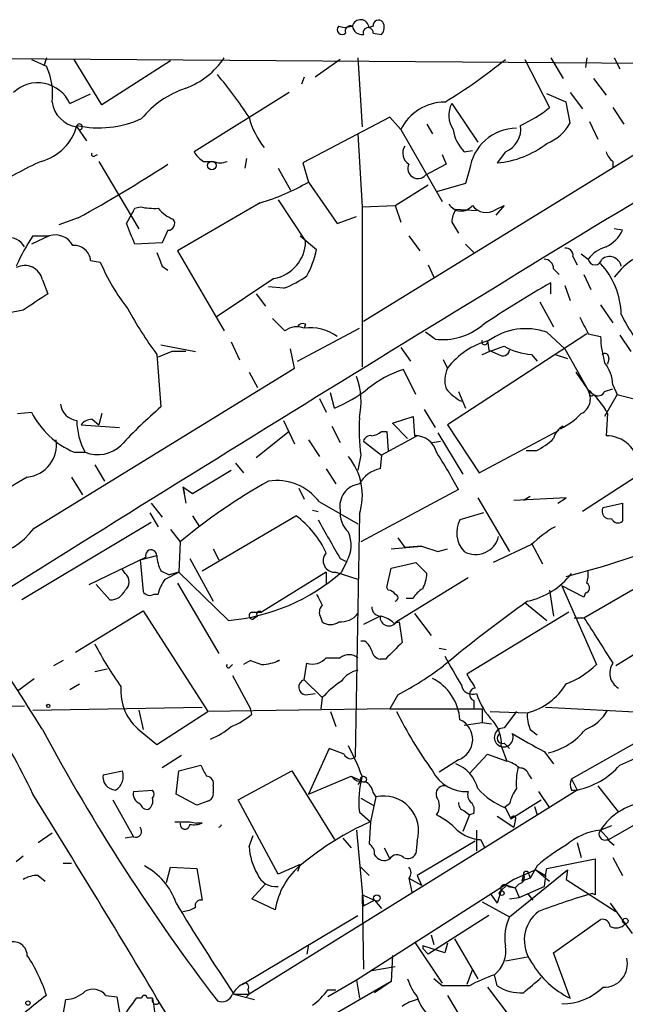
# Model space of a CAD drawing. Extents: x 13 to 870, y 1482 to 2323.
# Drawn here: x 744 to 782, y 2248 to 2308 of the extents above; entities that cross this region are included whole.
import ezdxf

# ---------------------------------------------------------------- set-up
doc = ezdxf.new("R2010")
doc.units = 0
doc.header["$MEASUREMENT"] = 0
doc.layers.add('MAIN', color=5, linetype='CONTINUOUS')

msp = doc.modelspace()

# ---------------------------------------------------------------- linework, layer by layer
at = {"layer": 'MAIN'}
for p, q in [((763.9473, 2307.7214), (764.286, 2307.6367)), ((764.286, 2307.6367), (764.794, 2307.7214)), ((766.064, 2307.7214), (765.81, 2307.6367)), ((766.064, 2307.2981), (766.572, 2307.2134)), ((727.964, 2305.8587), (797.56, 2305.3507)), ((745.0667, 2305.6894), (745.998, 2305.2661)), ((745.998, 2305.7741), (745.8287, 2305.2661)), ((749.3847, 2302.8954), (747.6913, 2305.6894)), ((764.032, 2305.6894), (762.508, 2304.5887)), ((765.1327, 2305.7741), (765.3867, 2301.5407)), ((775.3773, 2305.6894), (776.9013, 2302.7261)), ((776.986, 2305.7741), (777.748, 2304.5041)), ((779.1873, 2305.7741), (779.1027, 2305.1814)), ((780.8807, 2305.7741), (781.2193, 2305.0967)), ((753.618, 2305.6047), (749.3847, 2302.8954)), ((765.4713, 2289.6027), (791.0407, 2305.3507)), ((761.8307, 2304.5887), (761.6613, 2304.1654)), ((779.6107, 2304.5041), (780.3727, 2303.4881)), ((747.4373, 2302.9801), (748.7073, 2303.5727)), ((760.8993, 2303.6574), (755.0573, 2300.0167)), ((777.9173, 2303.0647), (776.732, 2303.5727)), ((778.1713, 2303.6574), (778.9333, 2302.6414)), ((770.89, 2302.9801), (772.4987, 2300.6094)), ((778.1713, 2301.7947), (777.9173, 2303.0647)), ((780.796, 2302.7261), (781.4733, 2301.7101)), ((767.08, 2302.1334), (761.746, 2299.3394)), ((767.7573, 2301.3714), (767.08, 2302.1334)), ((747.8607, 2301.5407), (748.4533, 2300.6941)), ((769.366, 2301.7101), (769.7047, 2301.1174)), ((779.3567, 2301.8794), (779.8647, 2300.7787)), ((765.1327, 2301.1174), (765.3867, 2296.6301)), ((767.7573, 2301.3714), (770.2973, 2296.9687)), ((748.9613, 2299.7627), (749.1307, 2299.8474)), ((770.2973, 2299.8474), (770.5513, 2299.2547)), ((771.652, 2300.0167), (772.16, 2300.1014)), ((774.192, 2300.0167), (773.684, 2299.3394)), ((749.2153, 2299.4241), (751.6707, 2295.2754)), ((755.65, 2299.4241), (756.2427, 2299.4241)), ((758.2747, 2299.5934), (758.19, 2299.0007)), ((761.746, 2299.3394), (762.0847, 2298.1541)), ((770.5513, 2299.2547), (769.2813, 2298.5774)), ((780.796, 2299.4241), (780.796, 2299.0007)), ((760.222, 2299.0007), (760.984, 2297.6461)), ((771.9907, 2298.9161), (771.7367, 2298.0694)), ((762.0847, 2298.1541), (763.8627, 2295.6141)), ((767.4187, 2296.7147), (769.4507, 2297.9847)), ((771.7367, 2298.0694), (769.9587, 2297.5614)), ((751.4167, 2296.5454), (751.7553, 2296.6301)), ((759.1213, 2296.8841), (754.0413, 2293.9207)), ((760.222, 2297.0534), (761.9153, 2294.5134)), ((765.3867, 2296.6301), (767.4187, 2296.7147)), ((765.3867, 2296.6301), (765.3867, 2286.8087)), ((767.4187, 2296.7147), (767.7573, 2295.6987)), ((773.5993, 2296.4607), (774.1073, 2296.7147)), ((774.1073, 2296.7147), (773.5993, 2296.1221)), ((750.9087, 2295.6141), (751.2473, 2296.2067)), ((763.8627, 2295.6141), (765.048, 2296.0374)), ((772.414, 2296.3761), (771.144, 2296.4607)), ((747.9453, 2295.9527), (746.76, 2295.5294)), ((770.89, 2295.6987), (771.3133, 2295.0214)), ((746.1673, 2294.8521), (745.0667, 2294.3441)), ((745.1513, 2294.8521), (746.1673, 2294.8521)), ((753.4487, 2295.1907), (753.11, 2294.4287)), ((761.5767, 2294.8521), (762.5927, 2294.0054)), ((768.2653, 2294.8521), (768.9427, 2293.9207)), ((781.3887, 2295.1907), (780.8807, 2295.2754)), ((753.11, 2294.4287), (751.4167, 2294.3441)), ((771.7367, 2294.3441), (772.2447, 2293.8361)), ((754.0413, 2293.9207), (756.92, 2289.0101)), ((778.3407, 2293.5821), (778.5947, 2293.0741)), ((778.8487, 2293.7514), (779.272, 2293.4127)), ((748.7073, 2293.3281), (749.3, 2293.2434)), ((753.11, 2292.9894), (753.4487, 2292.7354)), ((769.4507, 2293.0741), (769.7893, 2292.3121)), ((777.1553, 2292.8201), (777.494, 2292.4814)), ((779.018, 2292.4814), (779.4413, 2291.5501)), ((745.744, 2292.1427), (746.0827, 2291.2961)), ((759.968, 2292.2274), (756.412, 2289.8567)), ((776.986, 2291.2961), (776.986, 2291.9734)), ((777.8327, 2291.8041), (778.1713, 2290.8727)), ((758.8673, 2291.2961), (759.46, 2290.5341)), ((760.5607, 2291.6347), (759.6293, 2291.7194)), ((776.3087, 2290.7881), (777.1553, 2289.2641)), ((780.034, 2290.6187), (780.796, 2289.5181)), ((744.5587, 2290.2801), (743.6273, 2290.1107)), ((759.8833, 2289.7721), (760.6453, 2289.0101)), ((761.9153, 2289.4334), (761.8307, 2289.1794)), ((761.4073, 2287.1474), (765.2173, 2289.1794)), ((769.874, 2288.5021), (769.2813, 2288.9254)), ((779.1873, 2288.8407), (770.636, 2283.2527)), ((776.732, 2288.9254), (777.8327, 2287.9094)), ((779.272, 2288.8407), (780.034, 2288.6714)), ((781.2193, 2288.7561), (781.8967, 2287.7401)), ((753.0253, 2288.1634), (755.142, 2287.7401)), ((757.3433, 2288.3327), (757.8513, 2287.2321)), ((773.0913, 2288.4174), (773.176, 2287.8247)), ((752.7713, 2287.5707), (753.0253, 2284.3534)), ((753.7027, 2287.7401), (752.856, 2287.4014)), ((754.5493, 2287.7401), (753.7027, 2287.7401)), ((761.238, 2286.7241), (760.984, 2287.9094)), ((767.7573, 2287.9941), (768.35, 2287.1474)), ((773.176, 2287.8247), (773.7687, 2287.5707)), ((775.8007, 2287.5707), (776.1393, 2287.1474)), ((777.24, 2287.5707), (778.002, 2287.3167)), ((777.8327, 2287.9094), (779.272, 2285.3694)), ((770.636, 2286.7241), (770.382, 2287.2321)), ((780.542, 2287.3167), (780.4573, 2286.9781)), ((745.236, 2276.9027), (761.238, 2286.7241)), ((758.444, 2286.4701), (758.952, 2285.5387)), ((768.6887, 2285.1154), (767.9267, 2286.6394)), ((778.51, 2286.4701), (779.272, 2285.3694)), ((763.6933, 2284.2687), (763.4393, 2285.2001)), ((771.3133, 2285.2847), (771.7367, 2284.2687)), ((779.272, 2285.3694), (779.6107, 2285.1154)), ((779.4413, 2285.2847), (779.272, 2285.3694)), ((780.288, 2285.2847), (780.796, 2285.4541)), ((781.05, 2285.1154), (780.288, 2283.7607)), ((780.796, 2285.7081), (781.05, 2285.1154)), ((781.05, 2285.1154), (782.32, 2284.7767)), ((762.762, 2284.8614), (763.1853, 2284.0147)), ((744.22, 2283.9301), (745.0667, 2284.0147)), ((749.3847, 2283.9301), (749.2153, 2283.2527)), ((769.1967, 2284.1841), (769.874, 2283.0834)), ((780.4573, 2283.9301), (780.3727, 2282.5754)), ((748.792, 2283.5914), (749.2153, 2283.2527)), ((760.5607, 2283.5067), (761.238, 2282.0674)), ((767.2493, 2283.3374), (768.5193, 2283.7607)), ((768.1807, 2282.4061), (767.2493, 2283.3374)), ((768.5193, 2283.7607), (768.604, 2282.5754)), ((748.1147, 2283.2527), (750.4853, 2283.0834)), ((760.8993, 2282.8294), (758.8673, 2281.2207)), ((763.524, 2283.1681), (764.032, 2282.1521)), ((766.572, 2282.8294), (766.9107, 2282.8294)), ((766.9107, 2282.8294), (766.9953, 2281.6441)), ((770.0433, 2282.7447), (771.5673, 2280.2047)), ((770.636, 2283.2527), (772.5833, 2280.2894)), ((772.5833, 2280.2894), (777.494, 2282.9141)), ((777.5787, 2282.9987), (777.748, 2283.1681)), ((786.892, 2283.0834), (778.9333, 2277.9187)), ((762.0847, 2282.3214), (762.762, 2281.3054)), ((765.4713, 2282.2367), (766.572, 2281.3901)), ((768.7733, 2282.5754), (766.572, 2281.3901)), ((769.7047, 2282.1521), (770.2127, 2282.2367)), ((747.6913, 2281.5594), (748.3687, 2281.5594)), ((776.0547, 2281.6441), (775.462, 2281.6441)), ((757.5973, 2280.8821), (758.1053, 2280.2894)), ((765.302, 2281.3901), (765.1327, 2280.4587)), ((766.572, 2281.3901), (766.4873, 2280.5434)), ((748.9613, 2280.7974), (749.554, 2279.7814)), ((754.9727, 2279.0194), (757.3433, 2280.4587)), ((763.1853, 2280.5434), (763.778, 2279.6121)), ((747.522, 2280.0354), (748.1993, 2278.9347)), ((754.38, 2279.4427), (754.4647, 2279.0194)), ((754.38, 2279.4427), (754.5493, 2278.4267)), ((754.38, 2279.4427), (754.9727, 2279.0194)), ((761.492, 2279.3581), (761.8307, 2278.6807)), ((771.3133, 2279.2734), (765.302, 2276.0561)), ((762.762, 2278.5114), (765.1327, 2277.1567)), ((772.4987, 2278.7654), (774.446, 2275.4634)), ((777.9173, 2278.7654), (774.7, 2278.5961)), ((775.716, 2278.8501), (775.2927, 2278.5961)), ((777.4093, 2278.4267), (777.9173, 2278.7654)), ((752.4327, 2278.4267), (753.11, 2277.5801)), ((762.3387, 2278.0034), (762.6773, 2277.9187)), ((780.2033, 2278.1727), (781.3887, 2278.4267)), ((781.3887, 2278.4267), (781.3887, 2277.3261)), ((752.348, 2277.8341), (752.856, 2276.9874)), ((754.9727, 2277.6647), (755.396, 2276.9874)), ((755.5653, 2274.2781), (761.3227, 2277.6647)), ((765.2173, 2277.7494), (764.9633, 2262.8481)), ((772.8373, 2277.8341), (771.398, 2277.4107)), ((752.4327, 2277.2414), (744.474, 2272.5001)), ((753.618, 2276.8181), (754.2107, 2276.0561)), ((754.2107, 2276.0561), (754.126, 2274.1934)), ((767.588, 2276.3101), (768.0113, 2275.7174)), ((756.2427, 2275.6327), (756.5813, 2274.9554)), ((767.1647, 2275.6327), (769.0273, 2275.8021)), ((769.0273, 2275.8021), (768.0113, 2275.7174)), ((770.0433, 2275.4634), (770.636, 2275.6327)), ((775.8007, 2275.8867), (773.43, 2274.7861)), ((775.8007, 2275.9714), (776.478, 2274.7014)), ((748.6227, 2273.4314), (752.094, 2275.1247)), ((751.7553, 2274.9554), (752.7713, 2275.2094)), ((751.7553, 2274.9554), (751.9247, 2273.0081)), ((754.8033, 2275.0401), (756.2427, 2272.4154)), ((764.032, 2275.0401), (764.3707, 2274.8707)), ((764.4553, 2274.8707), (764.1167, 2274.1934)), ((779.018, 2271.3994), (785.0293, 2274.8707)), ((750.824, 2274.1087), (750.6547, 2274.3627)), ((753.0253, 2274.2781), (753.5333, 2274.0241)), ((766.9107, 2273.2621), (767.1647, 2274.4474)), ((767.1647, 2274.4474), (768.6887, 2274.7861)), ((768.6887, 2274.7861), (769.366, 2274.1087)), ((753.2793, 2273.7701), (754.126, 2274.1934)), ((754.126, 2274.1934), (753.5333, 2274.0241)), ((757.174, 2271.2301), (754.126, 2274.1934)), ((763.1853, 2274.1934), (759.206, 2271.7381)), ((763.1853, 2274.1934), (763.1853, 2273.4314)), ((763.778, 2274.1934), (765.1327, 2273.7701)), ((771.906, 2273.8547), (767.5033, 2271.1454)), ((749.046, 2273.4314), (749.8927, 2272.5001)), ((754.0413, 2273.5161), (756.5813, 2269.1981)), ((766.9953, 2273.0927), (766.9107, 2273.2621)), ((776.9013, 2273.0927), (777.1553, 2271.4841)), ((779.018, 2272.6694), (777.6633, 2273.3467)), ((777.6633, 2273.3467), (779.78, 2268.5207)), ((752.602, 2272.8387), (752.856, 2272.8387)), ((768.5193, 2272.5847), (768.096, 2272.5847)), ((779.1027, 2272.9234), (779.018, 2272.6694)), ((747.776, 2269.2827), (751.9247, 2271.8227)), ((751.9247, 2271.8227), (755.904, 2265.6421)), ((775.3773, 2272.3307), (776.732, 2271.2301)), ((786.7227, 2271.9921), (780.9653, 2268.4361)), ((758.6133, 2271.7381), (759.206, 2271.7381)), ((758.952, 2271.4841), (758.698, 2271.3147)), ((762.8467, 2271.3994), (762.9313, 2271.1454)), ((766.4873, 2271.4841), (765.4713, 2270.9761)), ((768.604, 2271.6534), (769.62, 2270.2987)), ((778.0867, 2271.7381), (771.8213, 2267.9281)), ((778.4253, 2271.3994), (779.018, 2271.3994)), ((767.334, 2271.0607), (767.6727, 2271.1454)), ((767.6727, 2271.1454), (767.842, 2269.8754)), ((765.556, 2269.9601), (765.302, 2269.9601)), ((770.128, 2269.5367), (770.5513, 2269.4521)), ((763.1853, 2268.9441), (764.032, 2268.9441)), ((766.826, 2268.8594), (766.4873, 2268.8594)), ((747.014, 2268.7747), (746.4213, 2268.4361)), ((748.9613, 2268.0974), (749.7233, 2268.2667)), ((757.2587, 2268.3514), (757.428, 2268.5207)), ((758.5287, 2268.7747), (758.1053, 2268.5207)), ((758.5287, 2268.7747), (759.206, 2268.5207)), ((758.5287, 2268.7747), (759.206, 2268.5207)), ((761.8307, 2267.5894), (762, 2268.6054)), ((744.22, 2266.9121), (745.236, 2267.6741)), ((757.428, 2267.8434), (758.5287, 2265.8114)), ((761.8307, 2267.5894), (762.9313, 2266.4887)), ((747.4373, 2266.9967), (748.03, 2267.3354)), ((761.9153, 2266.6581), (762.508, 2266.7427)), ((762.9313, 2266.4887), (762.8467, 2265.8114)), ((767.588, 2266.6581), (767.08, 2265.8114)), ((731.8587, 2265.7267), (744.6433, 2265.9807)), ((745.1513, 2265.7267), (755.5653, 2265.8961)), ((767.08, 2265.8114), (755.904, 2265.6421)), ((758.6133, 2265.4727), (758.5287, 2265.8114)), ((767.08, 2265.8114), (772.7527, 2265.8114)), ((772.2447, 2266.3194), (772.2447, 2265.8114)), ((772.7527, 2265.8114), (772.7527, 2264.9647)), ((776.6473, 2265.8961), (785.1987, 2265.4727)), ((751.6707, 2265.7267), (751.9247, 2264.5414)), ((752.7713, 2263.6101), (755.904, 2265.6421)), ((763.4393, 2265.6421), (763.778, 2264.7107)), ((773.2607, 2265.6421), (775.5467, 2265.5574)), ((774.8693, 2265.6421), (774.1073, 2264.6261)), ((771.652, 2264.7954), (772.7527, 2264.9647)), ((772.7527, 2264.9647), (773.3453, 2264.8801)), ((751.7553, 2264.4567), (752.7713, 2263.6101)), ((775.716, 2264.5414), (776.1393, 2264.2027)), ((778.256, 2261.4934), (782.574, 2263.9487)), ((763.3547, 2263.3561), (762.0847, 2260.5621)), ((764.286, 2263.0174), (763.3547, 2263.3561)), ((773.938, 2263.5254), (774.2767, 2262.5941)), ((774.1073, 2263.6947), (774.446, 2263.3561)), ((754.2953, 2262.9327), (753.11, 2262.1707)), ((771.9907, 2261.8321), (773.0913, 2263.0174)), ((773.0913, 2263.0174), (774.2767, 2262.5941)), ((776.5627, 2263.1867), (777.1553, 2262.4247)), ((754.126, 2262.0014), (755.4807, 2262.3401)), ((771.3133, 2262.6787), (770.128, 2261.9167)), ((749.4693, 2261.7474), (750.6547, 2262.0014)), ((753.9567, 2260.5621), (754.126, 2262.0014)), ((757.7667, 2260.2234), (761.0687, 2262.0014)), ((761.0687, 2262.0014), (763.6933, 2257.7681)), ((762.0847, 2260.5621), (764.7093, 2261.6627)), ((764.7093, 2261.6627), (765.302, 2261.4087)), ((775.6313, 2261.7474), (775.8007, 2261.4934)), ((756.2427, 2261.0701), (756.2427, 2260.6467)), ((765.302, 2261.4087), (765.1327, 2261.1547)), ((778.256, 2261.4934), (778.5947, 2260.8161)), ((779.8647, 2261.0701), (781.1347, 2259.4614)), ((751.332, 2260.7314), (752.5173, 2260.8161)), ((755.2267, 2259.8847), (753.9567, 2260.5621)), ((766.2333, 2260.3927), (765.8947, 2258.8687)), ((766.064, 2260.6467), (766.2333, 2260.3927)), ((778.5947, 2260.8161), (772.922, 2257.2601)), ((776.224, 2260.7314), (776.9013, 2259.7154)), ((778.256, 2260.8161), (778.5947, 2260.8161)), ((780.542, 2257.7681), (785.5373, 2260.6467)), ((750.062, 2260.2234), (751.332, 2257.9374)), ((755.904, 2260.1387), (755.2267, 2259.8847)), ((760.222, 2255.6514), (757.7667, 2260.2234)), ((765.302, 2260.3081), (766.064, 2259.8847)), ((774.446, 2259.9694), (774.1073, 2259.7154)), ((774.192, 2259.7154), (774.5307, 2259.0381)), ((774.5307, 2259.0381), (776.3933, 2260.2234)), ((775.97, 2259.8001), (776.1393, 2259.2921)), ((765.2173, 2259.4614), (765.8947, 2258.8687)), ((771.9907, 2259.2921), (771.5673, 2258.2761)), ((771.652, 2259.5461), (771.9907, 2259.2921)), ((772.2447, 2259.3767), (771.9907, 2259.2921)), ((773.684, 2259.2074), (774.7, 2258.5301)), ((753.872, 2258.8687), (754.8033, 2258.8687)), ((754.8033, 2258.8687), (755.2267, 2258.7841)), ((755.5653, 2258.7841), (755.2267, 2258.7841)), ((765.8947, 2258.8687), (765.81, 2257.5141)), ((774.7847, 2258.9534), (774.7, 2258.5301)), ((780.7113, 2258.6147), (780.034, 2258.3607)), ((745.49, 2257.5987), (746.3367, 2258.1914)), ((751.332, 2257.9374), (750.824, 2257.8527)), ((758.444, 2257.3447), (758.698, 2258.0221)), ((765.048, 2258.3607), (765.4713, 2253.7041)), ((772.414, 2258.3607), (772.414, 2257.0907)), ((780.034, 2258.3607), (780.542, 2257.7681)), ((764.2013, 2257.8527), (764.7093, 2257.2601)), ((768.7733, 2257.6834), (768.6887, 2256.9214)), ((772.3293, 2257.6834), (768.7733, 2255.5667)), ((772.668, 2257.7681), (772.922, 2257.2601)), ((778.5947, 2257.5987), (778.8487, 2256.6674)), ((778.5947, 2257.5987), (778.8487, 2256.6674)), ((780.4573, 2257.7681), (780.8807, 2257.4294)), ((744.5587, 2256.7521), (744.1353, 2256.4134)), ((772.922, 2257.2601), (758.444, 2248.2854)), ((766.7413, 2257.2601), (767.08, 2256.5827)), ((747.014, 2256.3287), (747.522, 2256.3287)), ((761.5767, 2256.2441), (760.222, 2255.6514)), ((761.5767, 2256.2441), (761.4073, 2255.8207)), ((776.1393, 2256.1594), (775.716, 2255.3974)), ((776.732, 2255.9901), (779.6953, 2256.5827)), ((779.6953, 2256.5827), (779.6953, 2254.3814)), ((780.796, 2256.6674), (781.3887, 2255.5667)), ((745.49, 2255.5667), (745.9133, 2255.2281)), ((753.364, 2255.1434), (753.618, 2256.0747)), ((753.618, 2256.0747), (755.2267, 2255.9901)), ((755.2267, 2255.9901), (755.5653, 2254.0427)), ((765.302, 2256.0747), (765.81, 2255.5667)), ((768.7733, 2255.5667), (769.0273, 2254.9741)), ((774.446, 2253.0267), (778.002, 2255.9054)), ((776.0547, 2255.9054), (774.7, 2255.3127)), ((775.2927, 2255.6514), (775.208, 2255.2281)), ((775.6313, 2255.6514), (775.716, 2255.3974)), ((776.0547, 2255.9054), (776.9013, 2255.2281)), ((776.0547, 2255.9054), (776.6473, 2255.5667)), ((776.6473, 2255.5667), (776.5627, 2254.8894)), ((776.6473, 2255.5667), (776.732, 2255.9901)), ((778.002, 2255.9054), (777.9173, 2255.3127)), ((758.6133, 2254.1274), (759.46, 2255.0587)), ((774.7, 2255.3127), (765.048, 2249.1321)), ((768.2653, 2255.3974), (768.4347, 2254.5507)), ((768.2653, 2255.3974), (769.0273, 2254.9741)), ((774.2767, 2254.9741), (773.938, 2254.6354)), ((774.2767, 2254.9741), (774.7847, 2254.8047)), ((774.3613, 2254.8894), (774.7847, 2254.8047)), ((775.0387, 2255.0587), (774.7847, 2254.8047)), ((775.0387, 2254.2121), (776.5627, 2254.8894)), ((775.716, 2255.3974), (775.208, 2255.2281)), ((777.9173, 2255.3127), (780.9653, 2253.3654)), ((765.3867, 2254.3814), (766.1487, 2254.0427)), ((765.3867, 2254.3814), (765.4713, 2249.8094)), ((773.2607, 2254.4661), (773.684, 2253.8734)), ((773.938, 2254.6354), (773.684, 2253.8734)), ((774.7847, 2254.8047), (775.0387, 2254.2121)), ((775.5467, 2254.4661), (775.8853, 2254.0427)), ((779.6953, 2254.3814), (779.526, 2254.4661)), ((760.0527, 2253.4501), (758.6133, 2254.1274)), ((765.4713, 2253.7041), (766.1487, 2254.0427)), ((766.1487, 2254.0427), (766.572, 2253.5347)), ((772.7527, 2253.9581), (774.446, 2253.0267)), ((774.446, 2254.1274), (775.0387, 2254.2121)), ((780.6267, 2253.8734), (781.9813, 2252.0107)), ((758.0207, 2248.8781), (765.1327, 2253.1114)), ((773.176, 2253.1114), (769.4507, 2250.7407)), ((777.1553, 2250.8254), (780.034, 2252.8574)), ((769.62, 2251.9261), (769.7893, 2251.3334)), ((762.0847, 2251.3334), (762, 2250.7407)), ((768.604, 2251.5027), (770.2973, 2248.9627)), ((770.4667, 2250.8254), (769.112, 2251.2487)), ((769.112, 2251.2487), (769.112, 2251.0794)), ((770.636, 2251.4181), (770.4667, 2250.8254)), ((771.0593, 2251.6721), (772.4987, 2249.2167)), ((767.2493, 2250.6561), (767.1647, 2249.0474)), ((769.112, 2251.0794), (769.4507, 2250.7407)), ((778.1713, 2248.0314), (777.1553, 2250.8254)), ((774.192, 2250.3174), (775.5467, 2250.5714)), ((765.9793, 2249.7247), (767.4187, 2249.9787)), ((772.16, 2249.8094), (771.8213, 2248.8781)), ((773.684, 2248.7934), (773.5147, 2249.4707)), ((767.1647, 2249.0474), (762.9313, 2246.5921)), ((765.048, 2249.1321), (763.27, 2248.1161)), ((765.048, 2249.1321), (765.2173, 2248.0314)), ((767.1647, 2249.0474), (766.1487, 2248.3701)), ((770.2973, 2248.7934), (769.7893, 2249.2167)), ((757.5127, 2248.2854), (758.444, 2248.2854)), ((757.5127, 2248.2854), (758.7827, 2247.9467)), ((758.444, 2248.2854), (758.2747, 2248.1161)), ((758.3593, 2248.5394), (758.444, 2248.2854)), ((763.27, 2248.5394), (763.778, 2248.5394)), ((773.0913, 2248.7087), (774.954, 2246.2534)), ((747.014, 2247.0154), (747.1833, 2247.9467)), ((749.6387, 2248.2007), (750.316, 2248.1161)), ((750.316, 2248.1161), (750.57, 2246.6767)), ((751.84, 2248.0314), (751.5013, 2248.0314)), ((752.5173, 2248.0314), (752.1787, 2248.0314)), ((770.636, 2248.2007), (772.7527, 2244.6447))]:
    msp.add_line(p, q, dxfattribs=at)
for centre, radius in [((756.158, 2299.1701), 0.2677), ((746.1038, 2265.9808), 0.1058), ((765.4713, 2261.4793), 0.1834), ((766.2938, 2254.1819), 0.201), ((773.9591, 2254.4873), 0.1496), ((781.5579, 2252.7728), 0.1693), ((744.8549, 2247.7351), 0.1338)]:
    msp.add_circle(centre, radius, dxfattribs=at)
for centre, radius, start, end in [((765.2963, 2307.6104), 0.5144, 2.930824, 167.538845), ((766.395, 2307.7675), 0.3342, 38.46437, 187.928861), ((764.159, 2307.5098), 0.2994, 135.013536, 315), ((764.667, 2307.4251), 0.3224, 66.799076, 203.200924), ((765.3867, 2307.8061), 0.5987, 188.132809, 278.123335), ((765.7571, 2307.3298), 0.3086, 354.102776, 202.159978), ((766.1246, 2307.6488), 0.6243, 315.77878, 31.541369), ((752.6939, 2308.7128), 5.1474, 291.127976, 325.186436), ((752.4696, 2332.5644), 34.5562, 301.386423, 308.947755), ((742.3146, 2303.5726), 4.0541, 352.802936, 24.691337), ((732.4879, 2284.911), 31.1501, 33.565083, 39.579157), ((745.4567, 2302.0635), 2.1824, 24.834183, 133.083797), ((756.3773, 2298.3508), 5.8533, 108.19784, 140.819962), ((2462.3245, -470.9504), 3237.9162, 121.040065, 122.0650624), ((748.1147, 2303.3187), 1.7961, 188.130102, 261.869898), ((770.4962, 2300.0032), 3.0616, 90.552074, 153.455872), ((772.3396, 2302.2498), 1.6232, 153.261302, 212.763859), ((771.0917, 2310.1241), 9.4065, 295.378654, 308.142311), ((749.2046, 2307.9076), 6.4243, 257.925176, 294.218758), ((763.0581, 2303.2762), 4.7535, 193.910831, 219.217576), ((744.867, 2302.4179), 3.0968, 284.823324, 345.172626), ((748.0201, 2301.5482), 0.1771, 273.204958, 154.158342), ((774.9005, 2298.5196), 2.9367, 90.608739, 172.240458), ((773.6305, 2301.4157), 1.5075, 291.868459, 7.99626), ((775.7671, 2303.0688), 2.7209, 290.770218, 332.078755), ((773.5145, 2301.7945), 2.5748, 189.457932, 223.667122), ((768.6737, 2299.9286), 0.788, 147.205358, 238.783105), ((773.2818, 2304.8854), 5.5606, 274.147871, 308.35116), ((748.8767, 2299.8474), 0.1198, 135, 314.966157), ((756.3697, 2300.7366), 1.4969, 208.746399, 241.262154), ((781.4728, 2300.355), 1.1509, 197.093579, 233.981411), ((755.979, 2276.881), 24.7929, 114.597191, 122.395367), ((705.1071, 2373.5876), 88.6696, 298.889497, 303.037529), ((756.666, 2300.397), 1.061, 246.486577, 293.513423), ((768.8157, 2298.9796), 0.6153, 153.443277, 319.178509), ((755.5248, 2309.3685), 12.9921, 286.070608, 300.32564), ((752.6018, 2300.4369), 3.8998, 257.463384, 273.737357), ((771.4693, 2297.2495), 0.8735, 211.016628, 322.249849), ((773.0154, 2297.3571), 1.0698, 216.906318, 303.07955), ((666.677, 2338.7159), 94.6529, 333.313644, 333.542881), ((754.5635, 2297.9143), 2.1885, 218.719095, 249.226395), ((772.4146, 2295.6138), 1.527, 146.315136, 176.812677), ((433.6368, 2167.9688), 341.9865, 21.686818, 21.915982), ((753.4487, 2295.614), 0.4233, 270, 36.886139), ((756.7773, 2287.3023), 13.8623, 147.000737, 155.779039), ((746.5314, 2293.6921), 1.2158, 27.81495, 107.425994), ((779.3978, 2296.1656), 2.2168, 296.089977, 333.910024), ((743.5992, 2293.5541), 1.2146, 30.726721, 92.666179), ((747.6914, 2293.2435), 1.0194, 4.760374, 94.765975), ((759.5496, 2294.5562), 2.3661, 280.185289, 358.963524), ((964.5853, 2378.0755), 227.9505, 201.687943, 201.917159), ((755.9828, 2295.5272), 6.7828, 332.513907, 347.034698), ((777.9031, 2293.6525), 0.4432, 350.860707, 99.139293), ((780.9653, 2292.1427), 2.1166, 106.258472, 143.129561), ((780.5816, 2292.8377), 0.7382, 11.859475, 128.835577), ((784.2588, 2289.8627), 4.1727, 96.875166, 144.054803), ((744.6433, 2291.8981), 1.1275, 12.528808, 116.778671), ((760.4624, 2297.872), 12.084, 202.521826, 218.408115), ((776.5769, 2292.8343), 0.5786, 358.593643, 91.406357), ((779.6954, 2293.5081), 0.434, 192.697771, 347.299327), ((776.5643, 2289.9283), 4.7407, 1.182086, 42.9545), ((758.5835, 2297.1096), 5.821, 289.856629, 305.939303), ((812.3546, 2230.2022), 71.1802, 119.794342, 123.804528), ((999.3051, 1909.8115), 457.8778, 123.575469, 123.804666), ((771.6641, 2301.5561), 23.5059, 208.431605, 216.510705), ((791.6428, 2295.139), 11.534, 206.314014, 222.702848), ((761.746, 2289.0945), 0.3788, 63.45524, 153.401126), ((770.3156, 2292.3182), 3.8415, 263.399079, 309.376088), ((1033.0578, 2416.3685), 284.0257, 206.45046, 206.679607), ((761.3846, 2288.0684), 1.1972, 68.123052, 128.134379), ((762.2118, 2286.3858), 2.8195, 54.159235, 97.768278), ((775.4356, 2285.2999), 3.8503, 70.324054, 125.935034), ((774.3305, 2283.9339), 4.6297, 104.43995, 142.938776), ((772.922, 2288.3468), 0.1834, 157.363316, 22.636684), ((786.8908, 2288.9296), 6.8617, 182.156514, 195.787915), ((646.4362, 2626.4582), 361.6637, 290.442374, 290.671568), ((774.0311, 2287.901), 0.4218, 231.535342, 349.579748), ((775.9993, 2291.3092), 3.7438, 239.643865, 266.95914), ((780.2881, 2287.3732), 0.2602, 347.454468, 130.620402), ((778.356, 2285.5656), 2.4442, 3.342371, 37.771979), ((770.0267, 2280.1023), 6.8661, 107.809271, 128.78987), ((772.1528, 2285.9851), 1.6872, 154.024197, 198.343671), ((760.8061, 2284.6577), 4.5191, 347.45469, 20.172451), ((759.9703, 2292.985), 9.4781, 293.128819, 307.386516), ((772.9229, 2287.4027), 3.0695, 219.407873, 242.017332), ((778.3728, 2284.8519), 1.0375, 297.306063, 29.920925), ((777.1403, 2282.4062), 3.6503, 24.675051, 54.269092), ((779.4837, 2285.1577), 0.1339, 108.462013, 341.578587), ((779.8805, 2285.4753), 0.4498, 233.14284, 334.933095), ((748.03, 2284.6919), 1.1973, 188.124012, 261.870574), ((749.8567, 2286.5045), 5.3984, 207.465015, 246.351965), ((774.3032, 2259.8594), 32.4454, 130.980796, 137.010677), ((775.132, 2287.6665), 5.2702, 297.66198, 314.848556), ((751.7513, 2283.4818), 3.8907, 179.63331, 209.610445), ((748.8551, 2282.6187), 0.9748, 93.711633, 139.426758), ((777.8314, 2282.9989), 12.6323, 176.926971, 187.316857), ((765.92, 2283.5323), 0.9587, 273.546139, 312.848561), ((778.2139, 2282.1942), 1.0796, 115.565794, 168.6807), ((744.6092, 2282.0281), 2.0031, 275.830988, 8.419738), ((765.9116, 2282.1267), 0.4538, 81.419912, 165.972942), ((768.6675, 2281.2489), 1.328, 13.521408, 92.740676), ((774.4586, 2285.1252), 3.8296, 294.631669, 314.763023), ((780.3759, 2280.5392), 2.0362, 4.887958, 90.090043), ((749.1362, 2283.5036), 2.0902, 248.457682, 313.311498), ((740.4053, 2262.5028), 35.1647, 28.484142, 32.8147), ((761.6648, 2278.9153), 3.7389, 341.830608, 39.736114), ((766.8317, 2278.7422), 1.8338, 100.824636, 151.682527), ((764.4075, 2246.5156), 38.827, 120.309441, 127.07053), ((776.6295, 2249.2505), 34.9449, 119.109913, 129.907345), ((760.1343, 2276.5284), 3.292, 37.040116, 98.824234), ((765.4061, 2278.2319), 1.3931, 97.789247, 189.44136), ((765.7467, 2277.8738), 1.7196, 175.677704, 225.433515), ((780.5769, 2277.9237), 0.4489, 146.317011, 287.421792), ((757.5694, 2272.7047), 6.22, 25.461365, 52.884708), ((1355.9934, 2614.8939), 682.5825, 209.631584, 209.8607712), ((772.8995, 2276.6163), 1.6987, 152.117984, 222.743136), ((781.1064, 2277.6366), 0.4196, 199.665766, 312.276444), ((741.5411, 2279.637), 4.5966, 238.508864, 323.497817), ((762.753, 2275.8428), 1.9603, 330.271433, 24.274389), ((780.7027, 2270.9682), 6.9441, 119.910775, 134.903734), ((772.3617, 2276.7214), 1.4444, 240.570506, 346.927784), ((767.8494, 2315.3843), 42.6502, 283.653957, 293.629793), ((752.4258, 2275.2217), 0.3457, 357.961098, 196.296005), ((854.2127, 2529.6399), 267.7502, 251.448768, 251.677944), ((755.0282, 2275.3246), 2.2598, 182.922039, 207.586725), ((763.698, 2274.8943), 0.7053, 136.62575, 276.511502), ((777.3259, 2274.1087), 1.9535, 342.340475, 4.974822), ((750.443, 2273.6007), 0.635, 306.869898, 53.130102), ((755.1628, 2272.3522), 2.3575, 143.027543, 168.09094), ((756.1364, 2283.2757), 12.0902, 274.923268, 311.304644), ((767.1091, 2274.2239), 2.2598, 332.413275, 357.077961), ((774.5595, 2277.0091), 4.6986, 282.128569, 321.881059), ((749.9414, 2273.4517), 0.9528, 267.070332, 337.86583), ((766.9532, 2272.5426), 0.5517, 32.460041, 85.623597), ((769.8314, 2271.8653), 1.4964, 118.735138, 151.264862), ((779.0462, 2273.2338), 0.3156, 280.316217, 63.443068), ((752.348, 2273.262), 0.4936, 210.955794, 300.965747), ((932.1069, 2357.1599), 189.3281, 206.447063, 206.676219), ((767.3764, 2272.6271), 0.2159, 281.299523, 78.695275), ((827.548, 2199.582), 89.4921, 125.525926, 129.701096), ((763.379, 2271.726), 0.6245, 135.797976, 211.531771), ((766.5579, 2272.0627), 0.5788, 178.613923, 271.395974), ((758.6557, 2271.5264), 0.2159, 101.325546, 281.299523), ((759.079, 2271.6111), 0.1796, 45, 225), ((764.05, 2272.5428), 1.4012, 265.796682, 320.598098), ((767.0398, 2271.4481), 0.5537, 176.27197, 326.852474), ((766.1668, 2269.8575), 1.6763, 45.870102, 76.011837), ((1478.4194, 2714.5102), 827.955, 212.3565977, 212.5857764), ((763.4393, 2271.8229), 0.8468, 233.136869, 306.863132), ((-653.0468, 1378.3272), 1655.8959, 32.3566035, 32.5857842), ((718.637, 2248.5656), 29.102, 24.344562, 46.830707), ((767.0885, 2279.0961), 20.3761, 207.173201, 215.83759), ((764.8794, 2269.0294), 1.1507, 17.082228, 53.983609), ((1021.3588, 2015.3426), 359.246, 134.88542, 135.11458), ((762.3386, 2269.6637), 1.1111, 252.258079, 319.639196), ((764.5823, 2268.1818), 0.9402, 54.169757, 125.825302), ((766.5721, 2269.4521), 0.5987, 188.131456, 261.857718), ((1215.512, 2522.1609), 511.9973, 209.630288, 209.859452), ((757.174, 2268.436), 0.1198, 135, 315.033843), ((759.0575, 2271.6761), 3.1589, 272.694476, 293.294332), ((760.3596, 2268.4568), 0.3223, 99.447708, 133.61692), ((765.4713, 2266.5736), 1.6438, 101.887581, 145.496863), ((756.4082, 2287.3107), 23.4844, 298.427858, 306.514377), ((776.0834, 2272.2736), 5.2677, 290.373493, 314.566992), ((781.647, 2267.9949), 1.0473, 144.344672, 240.715853), ((761.966, 2267.1322), 0.4768, 106.485159, 263.896018), ((768.3103, 2264.9101), 3.0958, 4.149305, 63.229683), ((983.7097, 2394.4803), 246.8039, 210.84813, 211.077357), ((753.6379, 2266.8943), 3.0799, 174.93711, 232.32048), ((767.7129, 2262.1094), 6.484, 123.685166, 137.514523), ((772.16, 2267.3848), 0.6904, 191.199266, 291.582613), ((772.3822, 2266.6898), 0.3952, 97.693333, 249.634052), ((774.5398, 2269.3692), 3.9426, 284.796895, 328.945274), ((776.4682, 2268.0238), 4.2518, 197.536187, 224.392054), ((755.5646, 2269.1145), 4.7494, 291.99384, 309.934081), ((790.9205, 2277.3157), 26.1656, 206.496502, 215.823057), ((777.4091, 2265.3456), 1.8744, 173.511956, 205.407097), ((778.3252, 2266.7967), 2.3855, 289.0213, 333.350093), ((754.2946, 2268.3525), 4.7494, 291.99384, 309.934081), ((770.8522, 2263.9238), 1.3277, 290.321188, 65.726407), ((771.8641, 2263.6808), 2.0797, 355.714762, 41.153529), ((774.0872, 2264.0457), 0.5807, 88.016566, 24.59255), ((854.2817, 2322.7071), 123.1409, 208.187, 217.430577), ((774.0041, 2264.0012), 0.3235, 117.784937, 288.608623), ((794.7831, 2297.6959), 39.0239, 238.881765, 242.16654), ((775.9442, 2267.023), 4.0168, 282.545362, 321.843655), ((776.1842, 2274.3164), 12.9917, 292.802956, 307.058037), ((751.4442, 2256.4489), 14.8855, 20.503291, 28.385195), ((764.6811, 2263.1585), 0.4195, 199.652905, 312.275527), ((924.9999, 2346.6512), 189.3281, 206.443652, 206.672835), ((770.286, 2260.298), 2.2933, 15.236712, 68.028784), ((773.8715, 2260.9675), 1.6763, 45.870102, 76.011837), ((779.3545, 2261.2394), 4.498, 168.050526, 184.318496), ((775.0747, 2261.5946), 0.5772, 15.350887, 93.575715), ((777.5765, 2265.5917), 4.8829, 282.035751, 318.247578), ((750.2627, 2261.6192), 0.8037, 170.821306, 267.760962), ((749.7319, 2261.6627), 0.983, 300.535886, 20.15491), ((755.8005, 2261.2017), 0.4614, 343.426842, 87.66472), ((765.4593, 2262.3102), 0.9908, 220.805138, 275.600694), ((771.3583, 2260.096), 6.1737, 165.299281, 185.899902), ((771.7577, 2263.0172), 2.2906, 206.325658, 273.71208), ((765.2536, 2260.5681), 0.8142, 5.539741, 68.198591), ((770.4184, 2260.5772), 0.4953, 84.40337, 201.867995), ((778.8907, 2261.1547), 0.7194, 151.913927, 208.079046), ((159.504, 1895.4173), 690.1547, 30.6025833, 31.9430961), ((751.9919, 2260.5994), 0.673, 168.688398, 249.416053), ((752.1788, 2260.5621), 0.4232, 323.116564, 36.883436), ((755.7937, 2260.5792), 0.454, 284.057665, 8.549485), ((766.7082, 2258.2927), 2.153, 343.561503, 102.742694), ((769.1965, 2259.8424), 0.9401, 324.171131, 35.828869), ((772.4985, 2260.5197), 0.6292, 160.338213, 227.731211), ((775.9074, 2263.9681), 4.5856, 221.983219, 248.032465), ((776.7516, 2259.4833), 2.3563, 143.019707, 168.094435), ((752.1958, 2260.0797), 0.454, 194.057665, 278.549485), ((751.8942, 2260.1554), 0.6415, 305.124454, 13.769814), ((771.7621, 2259.9864), 0.4539, 171.421795, 255.960695), ((771.6516, 2259.5883), 0.6297, 340.365149, 47.709785), ((783.2709, 2256.2244), 3.8783, 99.082224, 146.575855), ((767.512, 2254.6243), 5.2702, 45.151444, 62.33802), ((774.6789, 2259.0592), 0.1497, 315, 188.103038), ((751.4628, 2258.2915), 0.3775, 249.726417, 39.205037), ((754.5033, 2258.7159), 0.3004, 166.879597, 356.851904), ((755.0151, 2260.2643), 1.5792, 262.29219, 290.390429), ((756.5166, 2258.7642), 0.2429, 285.449608, 344.527657), ((773.1816, 2242.3887), 18.0191, 113.853397, 129.742386), ((772.7862, 2260.0994), 2.3343, 228.146519, 267.097513), ((780.5445, 2254.3293), 4.0636, 97.217007, 130.279827), ((780.3115, 2258.1114), 0.373, 138.064162, 293.011001), ((762.1816, 2257.5432), 3.7429, 183.040062, 210.360455), ((765.4714, 2256.9214), 0.6826, 352.87186, 60.261365), ((782.8826, 2248.5984), 10.1312, 119.347218, 131.728269), ((766.7413, 2257.1752), 0.6825, 209.735509, 299.754253), ((767.5351, 2256.3075), 0.5319, 42.584564, 148.838552), ((768.1807, 2257.1755), 0.568, 243.43946, 333.425927), ((750.1492, 2252.6023), 4.0141, 18.461129, 62.393763), ((764.3756, 2252.8213), 4.3684, 128.414618, 171.723918), ((745.4051, 2254.0436), 1.5255, 86.809544, 123.700485), ((760.0949, 2256.1169), 1.2341, 202.160931, 275.911556), ((767.8845, 2255.7361), 0.5096, 318.348722, 41.642877), ((774.9681, 2255.4397), 0.3875, 280.497939, 33.11188), ((775.462, 2255.6514), 0.1693, 0, 180), ((774.1496, 2254.7624), 0.2468, 30.959776, 210.97172), ((795.7185, 2200.3868), 56.4515, 106.668826, 110.202068), ((853.0718, 2313.0212), 115.4221, 210.827009, 214.115384), ((755.4665, 2253.7182), 0.3392, 73.066164, 196.933836), ((754.2951, 2254.89), 1.527, 273.187323, 303.684864), ((777.6061, 2251.5837), 2.2549, 127.801442, 216.807899), ((776.9854, 2251.7568), 2.8392, 153.431339, 190.308998), ((780.1658, 2252.4153), 0.4613, 2.335786, 106.600508), ((780.9835, 2253.1175), 0.7709, 242.431145, 318.175749), ((743.9554, 2250.6349), 0.8575, 1.416567, 125.454567), ((772.3403, 2250.9361), 1.8779, 308.709363, 9.582202), ((736.0668, 2244.9204), 10.4589, 18.278517, 33.257498), ((780.6249, 2253.0508), 5.587, 210.291722, 243.949535), ((780.2574, 2250.1365), 1.4288, 267.830075, 14.186986), ((776.8099, 2240.0028), 10.0249, 109.189898, 118.732521), ((758.7401, 2247.566), 1.4964, 118.735138, 151.264862), ((758.19, 2248.7087), 0.2395, 315, 134.983084), ((771.4498, 2250.2671), 3.4337, 197.812818, 218.7875), ((742.3177, 2288.4556), 51.9057, 309.441283, 311.032801), ((747.0644, 2249.8612), 1.9182, 273.553789, 312.840912), ((748.8525, 2247.5717), 1.0069, 38.661586, 118.718549), ((756.7581, 2248.5232), 0.7109, 248.426078, 340.456239), ((760.2655, 2250.6126), 3.6504, 304.606903, 325.393097), ((771.144, 1825.4438), 423.3504, 89.885408, 90.114592), ((775.1299, 2251.0197), 2.6546, 236.997758, 273.516018), ((777.6833, 2251.3257), 3.6331, 269.684585, 313.918234), ((757.1137, 2232.8333), 18.9662, 125.879341, 135.322557), ((1047.3862, 2035.8008), 364.1287, 144.349103, 144.578298), ((752.0094, 2248.0314), 0.1693, 0, 180), ((752.729, 2247.9044), 0.2467, 149.048191, 329.048191), ((1091.3013, 2289.7071), 341.3378, 187.013038, 187.242204), ((769.2594, 2245.6411), 2.3563, 101.905565, 126.980293), ((771.1532, 2248.7855), 2.4723, 195.709823, 231.671733)]:
    msp.add_arc(centre, radius, start, end, dxfattribs=at)

doc.saveas('drawing.dxf')
